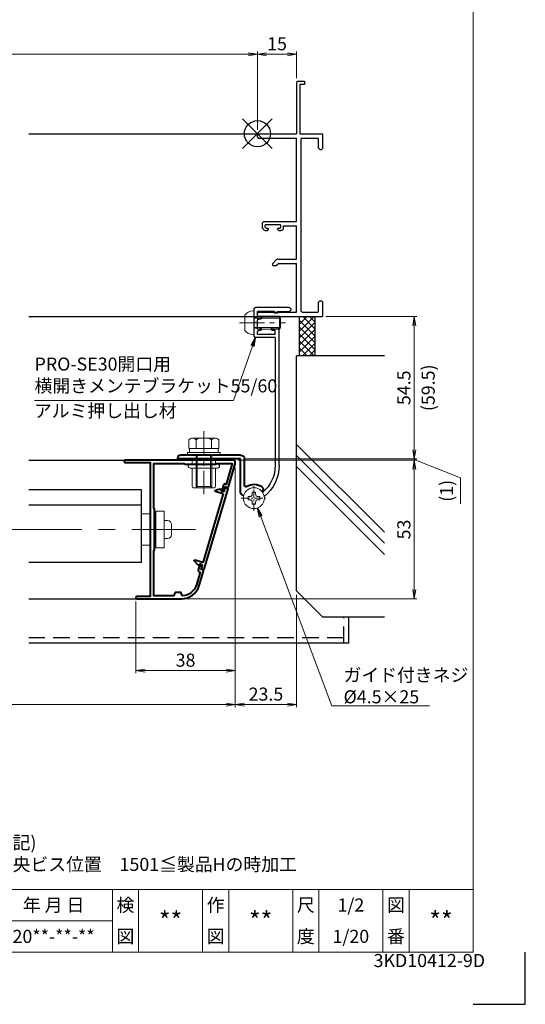
# Model space of a CAD drawing. Units: millimetres. Extents: x 0 to 1830, y 0 to 594.
# Drawn here: x 647 to 840, y 0 to 377 of the extents above; entities that cross this region are included whole.
import ezdxf
from ezdxf.enums import TextEntityAlignment as Align

# ---------------------------------------------------------------- set-up
doc = ezdxf.new("R2010")
doc.units = ezdxf.units.MM
doc.header["$MEASUREMENT"] = 0
doc.linetypes.add('CENTER', pattern=[50.8, 31.75, -6.35, 6.35, -6.35])
doc.linetypes.add('DASHED', pattern=[19.05, 12.7, -6.35])
doc.layers.get('Defpoints').update_dxf_attribs({"color": 252})
for name, color, linetype, lineweight in [('bracket', 141, 'Continuous', 25), ('buhin', 152, 'Continuous', 13), ('center', 2, 'CENTER', 13), ('gaikei', 104, 'Continuous', 25), ('katazai', 7, 'Continuous', 40), ('louver', 122, 'Continuous', 25), ('moji', 7, 'Continuous', 13), ('sassi_sunpou', 211, 'Continuous', 13), ('sunpou', 201, 'Continuous', 13), ('zuwaku', 7, 'Continuous', 13)]:
    doc.layers.add(name, color=color, linetype=linetype, lineweight=lineweight)
doc.layers.add('sassi', color=61, linetype='Continuous')
doc.styles.get("Standard").update_dxf_attribs({"font": 'simplex.shx', "width": 0.8, "bigfont": 'extfont2.shx'})
doc.styles.add('style', font='txt')
doc.dimstyles.get("Standard").update_dxf_attribs({"dimtxt": 5, "dimasz": 3.5, "dimexe": 1, "dimexo": 1.5, "dimgap": 1.5, "dimtad": 1, "dimdsep": 46, "dimtxsty": 'Standard', "dimblk": 'OPEN', "dimcen": 0, "dimclrd": 256, "dimclre": 256, "dimclrt": 256, "dimazin": 2, "dimtfac": 1, "dimtmove": 0, "dimatfit": 3, "dimldrblk": 'OPEN', "dimfxl": 0, "dimtolj": 1, "dimtzin": 0, "dimlwd": -1, "dimlwe": -1, "dimarcsym": 0})

# ---------------------------------------------------------------- blocks, each defined once
blk = doc.blocks.new('PRO-SE70 30開口横断面_右')
at = {"layer": 'sassi', "lineweight": -3}
for p, q in [((15.3, 20), (15, 19.7)), ((15, 19.7), (15, 0)), ((18, 20), (15.3, 20)), ((18, 20), (18, 18.8)), ((16.2, 18.8), (16.2, 0)), ((18, 18.8), (16.2, 18.8)), ((0.3, 0), (0, -0.3)), ((0.3, 0), (15, 0)), ((16.2, 0), (24.7, 0)), ((25, -0.3), (24.7, 0)), ((0, -1.35), (0, -0.3)), ((0, -1.35), (0.3, -1.65)), ((0.3, -1.65), (15, -1.65)), ((15, -33.65), (15, -1.65)), ((17.15, -1.65), (16.65, -2.15)), ((16.65, -2.15), (16.65, -67.85)), ((17.15, -1.65), (23.05, -1.65)), ((23.35, -1.95), (23.05, -1.65)), ((23.35, -5.5), (23.35, -1.95)), ((25, -5.5), (25, -0.3)), ((23.35, -5.5), (23.85, -6)), ((23.85, -6), (24.5, -6)), ((24.5, -6), (25, -5.5)), ((2.5, -33.65), (2, -34.15)), ((2.5, -33.65), (15, -33.65)), ((2, -36), (2, -34.15)), ((3.3, -34.75), (3, -35.05)), ((3, -35.8), (3, -35.05)), ((3, -35.8), (3.3, -36.1)), ((3, -37), (3.8, -37)), ((3.3, -34.75), (8.7, -34.75)), ((3.3, -36.1), (4, -36.1)), ((3.8, -37), (4.3, -36.5)), ((4.3, -36.4), (4, -36.1)), ((4.3, -36.5), (4.3, -36.4)), ((8, -36.1), (7.7, -36.4)), ((7.7, -36.5), (7.7, -36.4)), ((7.7, -36.5), (8.2, -37)), ((8, -36.1), (8.7, -36.1)), ((8.2, -37), (9, -37)), ((9, -35.05), (8.7, -34.75)), ((8.7, -36.1), (9, -35.8)), ((9, -35.8), (9, -35.05)), ((10, -36), (10, -35.3)), ((10, -35.3), (15, -35.3)), ((15, -48), (15, -35.3)), ((7.35, -48.15), (5.6, -49.9)), ((7.71, -48), (7.35, -48.15)), ((7.71, -48), (15, -48)), ((5.6, -49.9), (5.85, -50.5)), ((5.85, -50.5), (7.33, -50.5)), ((8.18, -49.65), (7.33, -50.5)), ((8.18, -49.65), (15, -49.65)), ((15, -68.35), (15, -49.65)), ((23.85, -64), (23.35, -64.5)), ((23.85, -64), (24.5, -64)), ((25, -64.5), (24.5, -64)), ((23.35, -68.05), (23.35, -64.5)), ((25, -69.7), (25, -64.5)), ((0.3, -68.35), (0, -68.65)), ((0, -69.7), (0, -68.65)), ((0, -69.7), (0.3, -70)), ((0.3, -68.35), (15, -68.35)), ((0.3, -70), (24.7, -70)), ((16.65, -67.85), (17.15, -68.35)), ((17.15, -68.35), (23.05, -68.35)), ((23.05, -68.35), (23.35, -68.05)), ((24.7, -70), (25, -69.7))]:
    blk.add_line(p, q, dxfattribs=at)
for centre, start, end in [((3, -36), 180, 270), ((9, -36), 270, 0)]:
    blk.add_arc(centre, 1, start, end, dxfattribs=at)
blk = doc.blocks.new('_Open')
at = {"color": 0, "lineweight": -2}
for p, q in [((-1, 0.17), (0, 0)), ((-1, -0.17), (0, 0)), ((0, 0), (-1, 0))]:
    blk.add_line(p, q, dxfattribs=at)
blk = doc.blocks.new('*D541')
at = {"layer": 'Defpoints', "color": 0}
for p in [(471, 207), (729, 207), (471, 114.73)]:
    blk.add_point(p, dxfattribs=at)
at = {"layer": 'sunpou'}
for p, q in [((471, 205.5), (471, 113.73)), ((729, 205.5), (729, 113.73)), ((725.5, 114.73), (474.5, 114.73))]:
    blk.add_line(p, q, dxfattribs=at)
at = {"layer": 'sunpou', "xscale": 3.5, "yscale": 3.5, "zscale": 3.5, "rotation": 180}
blk.add_blockref('_Open', (471, 114.73), dxfattribs=at)
at = {"layer": 'sunpou', "xscale": 3.5, "yscale": 3.5, "zscale": 3.5}
blk.add_blockref('_Open', (729, 114.73), dxfattribs=at)
at = {"layer": 'sunpou', "insert": (600, 118.73), "char_height": 5, "attachment_point": 5}
blk.add_mtext('\\A1;面格子W=サッシW-17', dxfattribs=at)
blk = doc.blocks.new('*D544')
at = {"layer": 'Defpoints', "color": 0}
for p in [(728.5, 208.23), (708.47, 155.23), (797.53, 155.23)]:
    blk.add_point(p, dxfattribs=at)
at = {"layer": 'sunpou'}
for p, q in [((730, 208.23), (798.53, 208.23)), ((797.53, 204.73), (797.53, 158.73)), ((709.97, 155.23), (798.53, 155.23))]:
    blk.add_line(p, q, dxfattribs=at)
at = {"layer": 'sunpou', "xscale": 3.5, "yscale": 3.5, "zscale": 3.5}
for p, rotation in [((797.53, 208.23), 90), ((797.53, 155.23), 270)]:
    blk.add_blockref('_Open', p, dxfattribs=dict(at, rotation=rotation))
at = {"layer": 'sunpou', "insert": (793.53, 181.73), "char_height": 5, "attachment_point": 5, "rotation": 90}
blk.add_mtext('\\A1;53', dxfattribs=at)
blk = doc.blocks.new('*D545')
at = {"layer": 'Defpoints', "color": 0}
for p in [(729, 207), (691, 155.63), (729, 127.73)]:
    blk.add_point(p, dxfattribs=at)
at = {"layer": 'sunpou'}
for p, q in [((729, 205.5), (729, 126.73)), ((691, 154.13), (691, 126.73)), ((694.5, 127.73), (725.5, 127.73))]:
    blk.add_line(p, q, dxfattribs=at)
at = {"layer": 'sunpou', "xscale": 3.5, "yscale": 3.5, "zscale": 3.5, "rotation": 180}
blk.add_blockref('_Open', (691, 127.73), dxfattribs=at)
at = {"layer": 'sunpou', "xscale": 3.5, "yscale": 3.5, "zscale": 3.5}
blk.add_blockref('_Open', (729, 127.73), dxfattribs=at)
at = {"layer": 'sunpou', "insert": (710, 131.73), "char_height": 5, "attachment_point": 5}
blk.add_mtext('\\A1;38', dxfattribs=at)
blk = doc.blocks.new('*D546')
at = {"layer": 'Defpoints', "color": 0}
for p in [(729, 207), (752.5, 158.23), (752.5, 114.73)]:
    blk.add_point(p, dxfattribs=at)
at = {"layer": 'sunpou'}
for p, q in [((729, 205.5), (729, 113.73)), ((752.5, 156.73), (752.5, 113.73)), ((732.5, 114.73), (749, 114.73))]:
    blk.add_line(p, q, dxfattribs=at)
at = {"layer": 'sunpou', "xscale": 3.5, "yscale": 3.5, "zscale": 3.5, "rotation": 180}
blk.add_blockref('_Open', (729, 114.73), dxfattribs=at)
at = {"layer": 'sunpou', "xscale": 3.5, "yscale": 3.5, "zscale": 3.5}
blk.add_blockref('_Open', (752.5, 114.73), dxfattribs=at)
at = {"layer": 'sunpou', "insert": (740.75, 118.73), "char_height": 5, "attachment_point": 5}
blk.add_mtext('\\A1;23.5', dxfattribs=at)
blk = doc.blocks.new('S-34682_EL')
at = {"layer": 'katazai'}
for p, q in [((-28.36, -9.71), (-19.25, -40.49)), ((-27.65, -9.29), (-28.22, -9.46)), ((-27.07, -10.53), (-27.4, -9.43)), ((-25.93, -10.5), (-26.7, -10.73)), ((-26.44, -11.59), (-23.6, -10.75)), ((-25.85, -10.06), (-25.8, -10.26)), ((-25.61, -9.81), (-23.62, -10.29)), ((-19.04, -37.67), (-26.65, -11.97)), ((-18.67, -37.87), (-15.83, -37.03)), ((-17, -38.91), (-15.59, -37.42)), ((-19, -40.63), (-18.42, -40.45)), ((-18.29, -40.21), (-18.61, -39.1)), ((-17.64, -38.5), (-18.41, -38.73)), ((-17.34, -38.83), (-17.4, -38.64))]:
    blk.add_line(p, q, dxfattribs=at)
for centre, radius, start, end in [((-28.16, -9.65), 0.2, 106.4868, 196.4868), ((-27.59, -9.48), 0.2, 16.4868, 106.4868), ((-26.78, -10.44), 0.3, 196.4868, 286.4868), ((-25.99, -10.31), 0.2, 286.4868, 16.4868), ((-25.66, -10.01), 0.2, 76.4868, 196.4868), ((-23.67, -10.53), 0.239, 286.4868, 76.4868), ((-26.36, -11.88), 0.3, 106.4868, 196.4868), ((-18.75, -37.58), 0.3, 196.4868, 286.4868), ((-15.76, -37.26), 0.239, 316.4868, 106.4868), ((-19.05, -40.43), 0.2, 196.4868, 286.4868), ((-18.33, -39.02), 0.3, 106.4868, 196.4868), ((-18.48, -40.26), 0.2, 286.4868, 16.4868), ((-17.59, -38.7), 0.2, 16.4868, 106.4868), ((-17.15, -38.77), 0.2, 196.4868, 316.4868)]:
    blk.add_arc(centre, radius, start, end, dxfattribs=at)
blk = doc.blocks.new('*D547')
at = {"layer": 'Defpoints', "color": 0}
for p in [(728.5, 208.23), (731.05, 208.73), (797.53, 208.23)]:
    blk.add_point(p, dxfattribs=at)
at = {"layer": 'sunpou'}
for p, q in [((797.53, 212.23), (797.53, 215.73)), ((730, 208.23), (798.53, 208.23)), ((732.55, 208.73), (798.53, 208.73)), ((797.53, 208.73), (797.53, 208.23)), ((797.53, 208.73), (797.53, 208.23)), ((797.53, 208.48), (815.17, 201.56)), ((797.53, 204.73), (797.53, 201.23)), ((815.17, 201.56), (815.17, 191.51))]:
    blk.add_line(p, q, dxfattribs=at)
at = {"layer": 'sunpou', "xscale": 3.5, "yscale": 3.5, "zscale": 3.5}
for p, rotation in [((797.53, 208.73), 270), ((797.53, 208.23), 90)]:
    blk.add_blockref('_Open', p, dxfattribs=dict(at, rotation=rotation))
at = {"layer": 'sunpou', "insert": (809.86, 196.54), "char_height": 5, "attachment_point": 5, "rotation": 90}
blk.add_mtext('\\A1;(1)', dxfattribs=at)
blk = doc.blocks.new('*D548')
at = {"layer": 'Defpoints', "color": 0}
for p in [(762.2, 263.23), (731.05, 208.73), (797.53, 208.73)]:
    blk.add_point(p, dxfattribs=at)
at = {"layer": 'sunpou'}
for p, q in [((763.7, 263.23), (798.53, 263.23)), ((797.53, 259.73), (797.53, 212.23)), ((732.55, 208.73), (798.53, 208.73))]:
    blk.add_line(p, q, dxfattribs=at)
at = {"layer": 'sunpou', "xscale": 3.5, "yscale": 3.5, "zscale": 3.5}
for p, rotation in [((797.53, 263.23), 90), ((797.53, 208.73), 270)]:
    blk.add_blockref('_Open', p, dxfattribs=dict(at, rotation=rotation))
at = {"layer": 'sunpou', "char_height": 5, "attachment_point": 5, "rotation": 90}
for s, insert in [('\\A1;54.5', (793.53, 235.98)), ('\\A1;(59.5)', (802.84, 235.98))]:
    blk.add_mtext(s, dxfattribs=dict(at, insert=insert))
blk = doc.blocks.new('PRO-SE30開口用横開きメンテブラケット55')
at = {"layer": 'bracket'}
for p, q in [((-12.05, -66.5), (0.7, -66.5)), ((1.2, -71.85), (1.2, -67)), ((-7.7, -68), (-12.05, -68)), ((-7.7, -68), (-7.7, -68.7)), ((-7.7, -68.7), (-6.5, -68.7)), ((-6.5, -68.7), (-6.5, -68)), ((-6.5, -68), (0, -68)), ((-1, -70), (0, -70)), ((-1, -71), (-0.5, -71)), ((0, -70), (0, -68)), ((0, -74.3), (0, -71.5)), ((-8.3, -127), (-8.3, -74.8)), ((-7.8, -74.3), (-5.8, -74.3)), ((-6.8, -75.3), (-5.8, -75.3)), ((-6.8, -76.8), (-6.8, -75.3)), ((-1, -74.3), (0, -74.3)), ((-1, -75.3), (-0.5, -75.3)), ((1.2, -71.85), (0.9, -72.15)), ((0.9, -72.15), (1.2, -72.45)), ((1.2, -77.5), (1.2, -72.45)), ((-6.8, -76.8), (0, -76.8)), ((-6.8, -78), (-6.8, -127)), ((-6.8, -78), (0.7, -78)), ((0, -76.8), (0, -75.8))]:
    blk.add_line(p, q, dxfattribs=at)
for centre, radius, start, end in [((-12.05, -67.25), 0.75, 90, 270), ((0.7, -67), 0.5, 0, 90), ((-1, -70.5), 0.5, 90, 270), ((-0.5, -71.5), 0.5, 0, 90), ((-7.8, -74.8), 0.5, 90, 180), ((-5.8, -74.8), 0.5, 270, 90), ((-1, -74.8), 0.5, 90, 270), ((-0.5, -75.8), 0.5, 0, 90), ((0.7, -77.5), 0.5, 270, 0), ((6.7, -127), 15, 180, 231.9706), ((6.7, -127), 13.5, 180, 229.4484), ((-1.75, -136.88), 0.5, 229.4484, 245.2218), ((-1.75, -136.88), 0.5, 229.4484, 245.2218)]:
    blk.add_arc(centre, radius, start, end, dxfattribs=at)
at = {"layer": 'buhin'}
for p, q in [((-0.9, -140.1), (-0.9, -138.9)), ((-0.9, -138.9), (-0.25, -138.9)), ((0.75, -137.25), (1.95, -137.25)), ((0.75, -137.9), (0.75, -137.25)), ((1.95, -137.9), (1.95, -137.25)), ((2.95, -138.9), (3.6, -138.9)), ((3.6, -140.1), (3.6, -138.9)), ((-0.9, -140.1), (-0.25, -140.1)), ((0.75, -141.75), (0.75, -141.1)), ((1.95, -141.75), (0.75, -141.75)), ((1.95, -141.75), (1.95, -141.1)), ((2.95, -140.1), (3.6, -140.1))]:
    blk.add_line(p, q, dxfattribs=at)
blk.add_circle((1.35, -139.5), 4, dxfattribs=at)
for centre, start, end in [((-0.25, -137.9), 270, 0), ((2.95, -137.9), 180, 270), ((-0.25, -141.1), 0, 90), ((2.95, -141.1), 90, 180)]:
    blk.add_arc(centre, 1, start, end, dxfattribs=at)
at = {"layer": 'center', "ltscale": 0.1}
for p, q in [((1.35, -144.4), (1.35, -134.6)), ((6.25, -139.5), (-3.55, -139.5))]:
    blk.add_line(p, q, dxfattribs=at)
at = {"layer": 'katazai', "color": 171}
for p, q in [((6.45, -123), (17.15, -123)), ((17.15, -123), (17.45, -123.3)), ((17.45, -123.3), (17.75, -123)), ((17.75, -123), (29.45, -123)), ((30.45, -124.5), (30.45, -124)), ((4.95, -134.6), (4.95, -124.5)), ((6.45, -124.5), (30.45, -124.5)), ((6.45, -137.31), (6.45, -124.5)), ((-1.86, -136.81), (-1.72, -136.93)), ((5.87, -138.22), (5.22, -138.52))]:
    blk.add_line(p, q, dxfattribs=at)
for centre, radius, start, end in [((6.45, -124.5), 1.5, 90, 180), ((29.45, -124), 1, 0, 90), ((-1.22, -136.05), 1, 126.5523, 230), ((1.35, -139.5), 5.3, 57.6912, 126.5523), ((4.45, -134.6), 0.5, 237.6912, 0), ((5.45, -137.31), 1, 295, 0)]:
    blk.add_arc(centre, radius, start, end, dxfattribs=at)
blk = doc.blocks.new('PRO-SE 30開口用 M5x10ビス')
at = {"layer": 'buhin'}
for p, q in [((-8.4, -69.85), (-8.8, -70.55)), ((-8.8, -70.55), (1.2, -70.55)), ((-8.8, -74.15), (-8.8, -70.55)), ((-8.4, -69.85), (-0.01, -69.85)), ((-8.4, -74.85), (-8.4, -69.85)), ((1.2, -70.55), (-0.01, -69.85)), ((-0.01, -74.85), (-0.01, -69.85)), ((1.82, -67.85), (1.2, -67.85)), ((1.2, -76.85), (1.2, -67.85)), ((4.8, -75.28), (4.8, -69.41)), ((1.2, -74.15), (-8.8, -74.15)), ((-8.4, -74.85), (-8.8, -74.15)), ((-0.01, -74.85), (-8.4, -74.85)), ((1.2, -74.15), (-0.01, -74.85)), ((1.82, -76.85), (1.2, -76.85))]:
    blk.add_line(p, q, dxfattribs=at)
for centre, start, end in [((1.82, -71.46), 34.4128, 90), ((1.82, -73.24), 270, 325.5872)]:
    blk.add_arc(centre, 3.61, start, end, dxfattribs=at)
at = {"layer": 'center', "ltscale": 0.3}
blk.add_line((6.8, -72.35), (-10.8, -72.35), dxfattribs=at)
blk = doc.blocks.new('*D558')
at = {"layer": 'Defpoints', "color": 0}
for p in [(737.5, 363.65), (462.5, 332.93), (737.5, 333.23)]:
    blk.add_point(p, dxfattribs=at)
at = {"layer": 'sassi_sunpou'}
for p, q in [((462.5, 334.43), (462.5, 364.65)), ((466, 363.65), (734, 363.65)), ((737.5, 334.73), (737.5, 364.65))]:
    blk.add_line(p, q, dxfattribs=at)
at = {"layer": 'sassi_sunpou', "xscale": 3.5, "yscale": 3.5, "zscale": 3.5, "rotation": 180}
blk.add_blockref('_Open', (462.5, 363.65), dxfattribs=at)
at = {"layer": 'sassi_sunpou', "xscale": 3.5, "yscale": 3.5, "zscale": 3.5}
blk.add_blockref('_Open', (737.5, 363.65), dxfattribs=at)
at = {"layer": 'sassi_sunpou', "insert": (600, 367.65), "char_height": 5, "attachment_point": 5}
blk.add_mtext('\\A1;サッシW', dxfattribs=at)
blk = doc.blocks.new('*D560')
at = {"layer": 'Defpoints', "color": 0}
for p in [(737.5, 363.65), (752.5, 352.93), (737.5, 333.23)]:
    blk.add_point(p, dxfattribs=at)
at = {"layer": 'sassi_sunpou'}
for p, q in [((737.5, 334.73), (737.5, 364.65)), ((749, 363.65), (741, 363.65)), ((752.5, 354.43), (752.5, 364.65))]:
    blk.add_line(p, q, dxfattribs=at)
at = {"layer": 'sassi_sunpou', "xscale": 3.5, "yscale": 3.5, "zscale": 3.5, "rotation": 180}
blk.add_blockref('_Open', (737.5, 363.65), dxfattribs=at)
at = {"layer": 'sassi_sunpou', "xscale": 3.5, "yscale": 3.5, "zscale": 3.5}
blk.add_blockref('_Open', (752.5, 363.65), dxfattribs=at)
at = {"layer": 'sassi_sunpou', "insert": (745, 367.65), "char_height": 5, "attachment_point": 5}
blk.add_mtext('\\A1;15', dxfattribs=at)
blk = doc.blocks.new('3KP10531')
at = {"layer": 'buhin'}
for p, q in [((-5, 6), (-5, -6)), ((-5, 6), (-1.6, 6)), ((-5, 6), (-1.6, 6)), ((0, 6), (0.5, 6)), ((0.5, -7), (0.5, 7)), ((0.5, -7), (0.5, 7)), ((3.75, 7), (0.5, 7)), ((3.75, 7), (0.5, 7)), ((3.75, 7), (3.75, -7)), ((3.75, 7), (3.75, -7)), ((3.75, -3.4), (3.75, 3.4)), ((3.75, -3.4), (3.75, 3.4)), ((5.05, 3.4), (3.75, 3.4)), ((5.05, 3.4), (3.75, 3.4)), ((6.55, -1.9), (6.55, 1.9)), ((6.55, -1.9), (6.55, 1.9)), ((5.05, -3.4), (3.75, -3.4)), ((5.05, -3.4), (3.75, -3.4)), ((-1.6, -6), (-5, -6)), ((-1.6, -6), (-5, -6)), ((0.5, -6), (0, -6)), ((3.75, -7), (0.5, -7)), ((3.75, -7), (0.5, -7))]:
    blk.add_line(p, q, dxfattribs=at)
for centre, start, end in [((5.05, 1.9), 0, 90), ((5.05, 1.9), 0, 90), ((5.05, -1.9), 270, 0), ((5.05, -1.9), 270, 0)]:
    blk.add_arc(centre, 1.5, start, end, dxfattribs=at)
blk = doc.blocks.new('M6pop')
at = {"layer": 'buhin'}
for p, q in [((-5, 0.29), (-5, 0.5)), ((-5, 0.5), (5, 0.5)), ((-4.5, 0), (-5, 0.29)), ((-5, 0.29), (5, 0.29)), ((-4.5, 0), (4.5, 0)), ((-4.5, -1.5), (-4.5, 0)), ((4.5, 0), (5, 0.29)), ((4.5, -1.5), (4.5, 0)), ((5, 0.29), (5, 0.5)), ((-5.25, -1.5), (5.25, -1.5)), ((-5.25, -3), (5.25, -3)), ((-4.5, -10), (-4.5, -3)), ((4.5, -10), (4.5, -3)), ((-4, -10.5), (4, -10.5))]:
    blk.add_line(p, q, dxfattribs=at)
for centre, radius, start, end in [((-5.25, -2.25), 0.75, 90, 270), ((5.25, -2.25), 0.75, 270, 90), ((-4, -10), 0.5, 180, 270), ((4, -10), 0.5, 270, 0)]:
    blk.add_arc(centre, radius, start, end, dxfattribs=at)
blk = doc.blocks.new('M6×15upset')
at = {"layer": 'buhin'}
for p, q in [((-5.7735, 5.889958), (-5.051812, 6.306624)), ((-5.7735, 5.889958), (-5.7735, 2.5)), ((-4.330124, 6.5), (4.33013, 6.5)), ((-2.886748, 5.889958), (-3.608436, 6.306624)), ((-2.886748, 5.889958), (-2.187125, 6.293885)), ((-2.886748, 5.889958), (-2.886748, 2.5)), ((2.886754, 5.889958), (2.187131, 6.293885)), ((2.886754, 5.889958), (3.608442, 6.306624)), ((2.886754, 5.889958), (2.886754, 2.5)), ((5.200003, 6.221069), (5.051818, 6.306624)), ((5.773506, 5.889958), (5.051818, 6.306624)), ((5.773506, 5.889958), (5.773506, 2.5)), ((-6.299997, 1), (6.300003, 1)), ((-6.299997, 1), (-6.299997, 0)), ((-6.299997, 0), (6.299997, 0)), ((-5.7735, 2.5), (5.773506, 2.5)), ((-5.499997, 2.5), (-5.499997, 1)), ((-2.999997, 0), (-2.999997, -12)), ((-2.499997, 0), (-2.499997, -12.5)), ((2.500003, 0), (2.500003, -12.5)), ((3.000003, 0), (3.000003, -12)), ((5.499997, 2.5), (5.499997, 1)), ((5.500003, 2.5), (5.500003, 1)), ((5.773506, 2.798178), (5.773506, 2.5)), ((6.299997, 0), (6.299997, 1)), ((-2.999997, -12), (3.000003, -12)), ((-2.999997, -12), (-2.499997, -12.5)), ((-2.499997, -12.5), (2.500003, -12.5)), ((2.500003, -12.5), (3.000003, -12))]:
    blk.add_line(p, q, dxfattribs=at)
for centre, radius, start, end in [((-4.330124, 5.056624), 1.443376, 60, 120), ((-1.417895, 4.961538), 1.538462, 90, 120), ((1.4179, 4.961538), 1.538462, 60, 90), ((4.33013, 5.056624), 1.443376, 60, 120)]:
    blk.add_arc(centre, radius, start, end, dxfattribs=at)
blk = doc.blocks.new('A$C1893')
at = {"layer": 'sassi'}
h = blk.add_hatch(dxfattribs=at)
h.set_pattern_fill('ANSI37', color=256, scale=15, angle=360, style=0)
h.set_pattern_definition([(45, (-550.2743, -1862.9055), (-1.3258252, 1.3258252), []), (135, (-550.2743, -1862.9055), (-1.3258252, -1.3258252), [])])
h.paths.add_polyline_path([(22, -70), (16, -70), (16, -84.999999), (22, -84.999999)])
for p, q in [((16, -70), (16, -84.999999)), ((22, -70), (22, -84.999999)), ((15, -174.999999), (15, -84.999999)), ((48.62662, -84.999999), (15, -84.999999)), ((48.62662, -152.543682), (15, -118.917061)), ((48.62662, -156.786322), (15, -123.159702)), ((48.62662, -161.028963), (15, -127.402343)), ((25, -184.999999), (15, -174.999999)), ((48.62662, -184.999999), (25, -184.999999))]:
    blk.add_line(p, q, dxfattribs=at)
blk = doc.blocks.new('A$C1A732B3D')
at = {"layer": 'Defpoints'}
for p, q in [((5.66, -5.66), (-5.66, 5.66)), ((-5.66, -5.66), (5.66, 5.66))]:
    blk.add_line(p, q, dxfattribs=at)
blk.add_circle((0, 0), 5, dxfattribs=at)
blk = doc.blocks.new('A-3_p')
at = {"layer": 'Defpoints'}
for p in [(325, 497.33), (462.5, 333.23), (737.5, 333.23), (325, 170.33)]:
    blk.add_blockref('A$C1A732B3D', p, dxfattribs=at)
blk = doc.blocks.new('L-49966')
at = {"layer": 'katazai', "color": 11}
blk.add_lwpolyline([(-17.38, -46.79), (-19.03, -41.21, -0.414214), (-18.83, -40.84), (-18.16, -40.64), (-18.52, -39.41), (-18.08, -38.59, -0.668179), (-17.71, -38.63), (-17.06, -40.83, -0.414214), (-17.4, -41.45), (-17.78, -41.57), (-16.33, -46.47, 0.31002), (-11.15, -50.68, 0.332554), (-10.94, -50.55), (-10.55, -49.53, -0.310329), (-10.36, -49.4), (-8.34, -49.4, -0.310329), (-8.15, -49.53), (-7.75, -50.57, 0.310329), (-7.56, -50.7), (0, -50.7), (0, -33.49, 0.341999), (-0.15, -33.29, -0.341999), (-0.3, -33.1), (-0.3, -25.3), (-0.3, -17.5, -0.341999), (-0.15, -17.31, 0.341999), (0, -17.11), (0, 0), (-11.6, 0), (-11.9, -0.3), (-23.9, -0.3), (-24.2, 0), (-30.08, 0), (-27.71, -8.01), (-27.33, -7.89, -0.414214), (-26.71, -8.23), (-26.06, -10.44, -0.668179), (-26.34, -10.67), (-27.16, -10.22), (-27.52, -8.99), (-28.2, -9.19, -0.414214), (-28.57, -8.99), (-31.18, -0.17, -0.072056), (-31.2, -0.03), (-31.2, 0.7, -0.414214), (-30.7, 1.2), (10.9, 1.2, -1), (10.9, 0.4), (1.3, 0.4), (1.3, -51), (6.4, -51, -1), (6.4, -51.8), (-10.67, -51.8, -0.332241)], format="xyb", close=True, dxfattribs=at)
blk = doc.blocks.new('A$C428B26A6')
at = {"layer": 'zuwaku', "char_height": 5, "attachment_point": 7, "style": 'style'}
for s, insert, width in [('製作範囲\\P\u3000W寸法：400≦製品W≦1300\\P\u3000H寸法：500≦製品H≦2000', (485.5, 48.99), 133), ('注記)\\P\u3000中央ビス位置\u30001501≦製品Hの時加工\u3000', (637, 49.5), 183)]:
    blk.add_mtext(s, dxfattribs=dict(at, insert=insert, width=width))

msp = doc.modelspace()

# ---------------------------------------------------------------- linework, layer by layer
at = {"layer": 'bracket'}
msp.add_arc((739.25153489, 196.3540644), 0.5, 294.7782398672, 310.5516121893, dxfattribs=at)
at = {"layer": 'center', "ltscale": 0.3}
msp.add_line((717, 219.40322062), (717, 195.30519262), dxfattribs=at)
at = {"layer": 'center'}
msp.add_line((486.2, 181.72792708), (713.8, 181.72686239), dxfattribs=at)
at = {"layer": 'Defpoints', "color": 252}
msp.add_lwpolyline([(820, 0), (840, 0), (840, 20)], dxfattribs=at)
at = {"layer": 'gaikei'}
for p, q in [((650, 208.23173262), (686.9, 208.23173262)), ((650, 155.23173262), (691.2, 155.23173262))]:
    msp.add_line(p, q, dxfattribs=at)
at = {"layer": 'louver'}
for p, q in [((693.1000015, 196.87040966), (650, 196.87040966)), ((693.1000015, 169.09376233), (693.1000015, 196.87040966)), ((693.1000015, 191.03958827), (650, 191.03958827)), ((693.1000015, 169.09376233), (650, 169.09376233))]:
    msp.add_line(p, q, dxfattribs=at)
at = {"layer": 'sassi'}
for p, q in [((649.99999695, 333.23173262), (737.8, 333.23173262)), ((649.99999695, 263.23173262), (737.5, 263.23173262)), ((772.5, 138.23173362), (772.5, 148.23173362)), ((772.5, 138.23173362), (649.99990295, 138.23173362))]:
    msp.add_line(p, q, dxfattribs=at)
at = {"layer": 'sassi', "linetype": 'DASHED', "ltscale": 0.5}
for p, q in [((770.5, 138.23173362), (770.5, 148.23173362)), ((770.5, 140.23173362), (649.99990295, 140.23173362))]:
    msp.add_line(p, q, dxfattribs=at)
at = {"layer": 'zuwaku'}
for p, q in [((20, 44), (820, 44)), ((682, 44), (682, 20)), ((692, 44), (692, 20)), ((716.5, 44), (716.5, 20)), ((726.5, 44), (726.5, 20)), ((751, 44), (751, 20)), ((761, 44), (761, 20)), ((785.5, 44), (785.5, 20)), ((795.5, 44), (795.5, 20)), ((637, 32), (682, 32))]:
    msp.add_line(p, q, dxfattribs=at)
msp.add_lwpolyline([(20, 574), (820, 574), (820, 20), (20, 20)], close=True, dxfattribs=at)

# ---------------------------------------------------------------- block references
at = {"layer": 'katazai', "xscale": -1}
msp.add_blockref('L-49966', (697.8, 207.03173262), dxfattribs=at)
at = {"layer": 'sunpou'}
for name, p in [('A-3_p', (0, 0)), ('PRO-SE70 30開口横断面_右', (737.5, 333.23173262)), ('A$C1893', (737.5, 333.23173262)), ('3KP10531', (698.09996324, 181.72786143)), ('A$C428B26A6', (0, 0))]:
    msp.add_blockref(name, p, dxfattribs=at)
at = {"layer": 'sunpou', "xscale": -1}
for name, p in [('PRO-SE30開口用横開きメンテブラケット55', (737.499812, 333.23173262)), ('PRO-SE 30開口用 M5x10ビス', (737.499812, 333.23173262)), ('M6×15upset', (717, 210.23173262)), ('M6pop', (717, 208.23173262)), ('S-34682_EL', (697.8, 207.03173262))]:
    msp.add_blockref(name, p, dxfattribs=at)

# ---------------------------------------------------------------- texts
at = {"layer": 'moji', "style": 'style'}
for s, height, p in [('1/2', 5, (773.25, 38)), ('**', 7, (704.25, 32)), ('**', 7, (738.75, 32)), ('**', 7, (807.75, 32)), ('20**-**-**', 5, (659.5, 26)), ('1/20', 5, (773.25, 26))]:
    msp.add_text(s, height=height, dxfattribs=at).set_placement(p, align=Align.MIDDLE_CENTER)
msp.add_text('3KD10412-9D', height=5, dxfattribs=at).set_placement((803.28412991, 16.10614712), align=Align.MIDDLE)
at = {"layer": 'sunpou'}
msp.add_text('アルミ押し出し材', height=5, dxfattribs=at).set_placement((651.99868675, 224.66303115))
at = {"layer": 'sunpou', "char_height": 5, "attachment_point": 7}
for s, insert in [('PRO-SE30開口用\\P横開きメンテブラケット55/60', (652.22593807, 232.65673622)), ('\\A1;ガイド付きネジ\\P%%c4.5×25', (770.46266043, 115.203937))]:
    msp.add_mtext(s, dxfattribs=dict(at, insert=insert))
at = {"layer": 'zuwaku', "style": 'style'}
for s, p in [('年 月 日', (659.5, 38)), ('検', (687, 38)), ('作', (721.5, 38)), ('尺', (756, 38)), ('図', (790.5, 38)), ('図', (687, 26)), ('図', (721.5, 26)), ('度', (756, 26)), ('番', (790.5, 26))]:
    msp.add_text(s, height=5, dxfattribs=at).set_placement(p, align=Align.MIDDLE_CENTER)

# ---------------------------------------------------------------- dimensions: what is measured, and where the dimension line sits
at = {"layer": 'sassi_sunpou'}
dim = msp.add_linear_dim(base=(737.499812, 363.65182729), p1=(462.5, 332.93172957), p2=(737.499812, 333.23173262), text='サッシW', dimstyle='Standard', override={"dimtxt": 5}, dxfattribs=at)
dim.commit()
dim.dimension.update_dxf_attribs({"geometry": '*D558', "text_midpoint": (599.999906, 367.65182729)})
dim = msp.add_linear_dim(base=(737.49999695, 363.65182729), p1=(752.5, 352.93173262), p2=(737.49999695, 333.23173567), dimstyle='Standard', dxfattribs=at)
dim.commit()
dim.dimension.update_dxf_attribs({"geometry": '*D560', "text_midpoint": (744.99999847, 367.65182729)})
at = {"layer": 'sunpou'}
dim = msp.add_linear_dim(base=(797.53219081, 208.73173262), p1=(762.2, 263.23173262), p2=(731.05421423, 208.73173262), angle=90, text='<>\\X(59.5)', dimstyle='Standard', dxfattribs=at)
dim.commit()
dim.dimension.update_dxf_attribs({"geometry": '*D548', "text_midpoint": (797.53219081, 235.98173262)})
dim = msp.add_linear_dim(base=(797.5321908077, 208.2317326215), p1=(731.0542142309, 208.7317326222), p2=(728.5, 208.2317326215), angle=90, text='(<>)', dimstyle='Standard', override={"dimdec": 0, "dimtmove": 1}, dxfattribs=at)
dim.commit()
dim.dimension.update_dxf_attribs({"geometry": '*D547', "text_midpoint": (815.1715862083, 200.0606414966), "dimtype": 160})
dim = msp.add_linear_dim(base=(797.53219081, 155.23173262), p1=(728.5, 208.23173262), p2=(708.47147161, 155.23173262), angle=90, dimstyle='Standard', override={"dimtmove": 0}, dxfattribs=at)
dim.commit()
dim.dimension.update_dxf_attribs({"geometry": '*D544', "text_midpoint": (793.53219081, 181.73173262)})
dim = msp.add_linear_dim(base=(471, 114.73113362), p1=(729, 207.00416454), p2=(471, 207.00416454), text='面格子W=サッシW-17', dimstyle='Standard', dxfattribs=at)
dim.commit()
dim.dimension.update_dxf_attribs({"geometry": '*D541', "text_midpoint": (600, 118.73113362)})
for base, p1, p2, picture, middle in [((729, 127.73173262), (691, 155.63173262), (729, 207.00416454), '*D545', (710, 131.73173262)), ((752.5, 114.73113362), (729, 207.00416454), (752.5, 158.23173362), '*D546', (740.75, 118.73113362))]:
    dim = msp.add_linear_dim(base=base, p1=p1, p2=p2, dimstyle='Standard', dxfattribs=at)
    dim.commit()
    dim.dimension.update_dxf_attribs({"geometry": picture, "text_midpoint": middle})

# ---------------------------------------------------------------- leaders
at = {"layer": 'sunpou', "annotation_type": 0, "has_hookline": 1}
for points, override, hookline_direction, text_width in [([(736.799809, 255.23173262), (728.31165236, 231.15673622), (724.81165236, 231.15673622)], {"dimgap": 1.5, "dimtad": 1}, 1, 71.08571429), ([(737.5579329, 189.98619466), (765.96266043, 114.203937), (769.46266043, 114.203937)], {"dimgap": 1, "dimtad": 1}, 0, 32.83809524)]:
    msp.add_leader(points, dimstyle='Standard', override=override, dxfattribs=dict(at, hookline_direction=hookline_direction, text_width=text_width))

doc.saveas('drawing.dxf')
